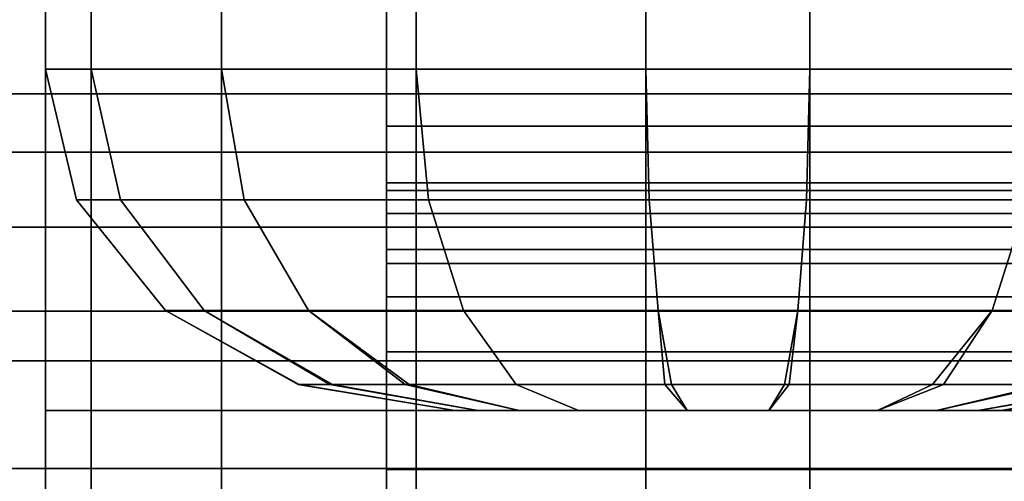
# Model space of a CAD drawing. Extents: x 0 to 1.22, y -1.22 to 0.
# Drawn here: x 0.55 to 0.56, y -1.19 to -1.18 of the extents above; entities that cross this region are included whole.
import ezdxf

# ---------------------------------------------------------------- set-up
doc = ezdxf.new("R2010")
doc.units = 0
doc.layers.add('L1_STANGE', color=7, linetype='CONTINUOUS')
doc.layers.add('L21_RINGE11', color=7, linetype='CONTINUOUS')

msp = doc.modelspace()

# ---------------------------------------------------------------- linework, layer by layer
at = {"layer": 'L1_STANGE', "color": 253, "invisible_edges": 9}
for points in [[(0.0076, -1.182177, 0.058243), (1.001599, -1.183135, 0.059022), (0.007599, -1.183135, 0.058679), (0.0076, -1.182177, 0.058243)], [(1.001599, -1.183135, 0.059022), (0.0076, -1.182177, 0.058243), (1.0016, -1.182177, 0.058586), (1.001599, -1.183135, 0.059022)], [(0.007606, -1.183135, 0.039153), (1.001606, -1.182177, 0.039932), (0.007606, -1.182177, 0.039589), (0.007606, -1.183135, 0.039153)], [(1.001606, -1.182177, 0.039932), (0.007606, -1.183135, 0.039153), (1.001606, -1.183135, 0.039496), (1.001606, -1.182177, 0.039932)], [(1.001599, -1.183561, 0.061276), (0.007599, -1.182399, 0.060538), (0.007599, -1.183561, 0.060933), (1.001599, -1.183561, 0.061276)], [(0.007599, -1.182399, 0.060538), (1.001599, -1.183561, 0.061276), (1.001599, -1.182399, 0.060881), (0.007599, -1.182399, 0.060538)], [(1.001607, -1.182399, 0.037637), (0.007607, -1.183561, 0.036899), (0.007607, -1.182399, 0.037294), (1.001607, -1.182399, 0.037637)], [(0.007607, -1.183561, 0.036899), (1.001607, -1.182399, 0.037637), (1.001607, -1.183561, 0.037242), (0.007607, -1.183561, 0.036899)], [(0.007599, -1.183135, 0.058679), (1.001599, -1.184111, 0.059354), (0.007599, -1.184111, 0.059011), (0.007599, -1.183135, 0.058679)], [(1.001599, -1.184111, 0.059354), (0.007599, -1.183135, 0.058679), (1.001599, -1.183135, 0.059022), (1.001599, -1.184111, 0.059354)], [(0.007606, -1.184111, 0.038821), (1.001606, -1.183135, 0.039496), (0.007606, -1.183135, 0.039153), (0.007606, -1.184111, 0.038821)], [(1.001606, -1.183135, 0.039496), (0.007606, -1.184111, 0.038821), (1.001606, -1.184111, 0.039164), (1.001606, -1.183135, 0.039496)], [(1.001599, -1.184725, 0.06155), (0.007599, -1.183561, 0.060933), (0.007599, -1.184725, 0.061207), (1.001599, -1.184725, 0.06155)], [(0.007599, -1.183561, 0.060933), (1.001599, -1.184725, 0.06155), (1.001599, -1.183561, 0.061276), (0.007599, -1.183561, 0.060933)], [(1.001607, -1.183561, 0.037242), (0.007607, -1.184725, 0.036625), (0.007607, -1.183561, 0.036899), (1.001607, -1.183561, 0.037242)], [(0.007607, -1.184725, 0.036625), (1.001607, -1.183561, 0.037242), (1.001607, -1.184725, 0.036968), (0.007607, -1.184725, 0.036625)], [(0.007599, -1.184111, 0.059011), (1.001599, -1.185089, 0.059584), (0.007599, -1.185089, 0.059241), (0.007599, -1.184111, 0.059011)], [(1.001599, -1.185089, 0.059584), (0.007599, -1.184111, 0.059011), (1.001599, -1.184111, 0.059354), (1.001599, -1.185089, 0.059584)], [(0.007606, -1.185089, 0.038591), (1.001606, -1.184111, 0.039164), (0.007606, -1.184111, 0.038821), (0.007606, -1.185089, 0.038591)], [(1.001606, -1.184111, 0.039164), (0.007606, -1.185089, 0.038591), (1.001606, -1.185089, 0.038934), (1.001606, -1.184111, 0.039164)], [(1.001598, -1.185877, 0.061708), (0.007599, -1.184725, 0.061207), (0.007599, -1.185877, 0.061365), (1.001598, -1.185877, 0.061708)], [(0.007599, -1.184725, 0.061207), (1.001598, -1.185877, 0.061708), (1.001599, -1.184725, 0.06155), (0.007599, -1.184725, 0.061207)], [(1.001607, -1.184725, 0.036968), (0.007607, -1.185877, 0.036467), (0.007607, -1.184725, 0.036625), (1.001607, -1.184725, 0.036968)], [(0.007607, -1.185877, 0.036467), (1.001607, -1.184725, 0.036968), (1.001607, -1.185877, 0.03681), (0.007607, -1.185877, 0.036467)], [(0.007599, -1.185089, 0.059241), (1.001599, -1.186057, 0.059717), (0.007599, -1.186057, 0.059374), (0.007599, -1.185089, 0.059241)], [(1.001599, -1.186057, 0.059717), (0.007599, -1.185089, 0.059241), (1.001599, -1.185089, 0.059584), (1.001599, -1.186057, 0.059717)], [(0.007606, -1.186057, 0.038458), (1.001606, -1.185089, 0.038934), (0.007606, -1.185089, 0.038591), (0.007606, -1.186057, 0.038458)], [(1.001606, -1.185089, 0.038934), (0.007606, -1.186057, 0.038458), (1.001606, -1.186057, 0.038801), (1.001606, -1.185089, 0.038934)], [(1.001598, -1.187, 0.061759), (0.007599, -1.185877, 0.061365), (0.007599, -1.187, 0.061416), (1.001598, -1.187, 0.061759)], [(0.007599, -1.185877, 0.061365), (1.001598, -1.187, 0.061759), (1.001598, -1.185877, 0.061708), (0.007599, -1.185877, 0.061365)], [(1.001607, -1.185877, 0.03681), (0.007607, -1.187, 0.036416), (0.007607, -1.185877, 0.036467), (1.001607, -1.185877, 0.03681)], [(0.007607, -1.187, 0.036416), (1.001607, -1.185877, 0.03681), (1.001607, -1.187, 0.036759), (0.007607, -1.187, 0.036416)]]:
    msp.add_3dface(points, dxfattribs=at)
at = {"layer": 'L21_RINGE11', "color": 8}
for points, invisible_edges in [([(0.552716, -1.175995, 0.068235), (0.553156, -1.182953, 0.069778), (0.5544, -1.175886, 0.068513), (0.552716, -1.175995, 0.068235)], 11), ([(0.5544, -1.175886, 0.068513), (0.553156, -1.182953, 0.069778), (0.5544, -1.182953, 0.07), (0.5544, -1.175886, 0.068513)], 9), ([(0.5556, -1.182953, 0.07), (0.5544, -1.175886, 0.068513), (0.5544, -1.182953, 0.07), (0.5556, -1.182953, 0.07)], 9), ([(0.5544, -1.175886, 0.068513), (0.5556, -1.182953, 0.07), (0.5556, -1.175886, 0.068513), (0.5544, -1.175886, 0.068513)], 9), ([(0.556045, -1.182953, 0.069921), (0.5556, -1.175886, 0.068513), (0.5556, -1.182953, 0.07), (0.556045, -1.182953, 0.069921)], 9), ([(0.5556, -1.175886, 0.068513), (0.556045, -1.182953, 0.069921), (0.557284, -1.175995, 0.068235), (0.5556, -1.175886, 0.068513)], 11), ([(0.551289, -1.176305, 0.067443), (0.551666, -1.182953, 0.069068), (0.552716, -1.175995, 0.068235), (0.551289, -1.176305, 0.067443)], 11), ([(0.552716, -1.175995, 0.068235), (0.551666, -1.182953, 0.069068), (0.552716, -1.182953, 0.069699), (0.552716, -1.175995, 0.068235)], 9), ([(0.553156, -1.182953, 0.069778), (0.552716, -1.175995, 0.068235), (0.552716, -1.182953, 0.069699), (0.553156, -1.182953, 0.069778)], 9), ([(0.557284, -1.175995, 0.068235), (0.556045, -1.182953, 0.069921), (0.557284, -1.182953, 0.069699), (0.557284, -1.175995, 0.068235)], 9), ([(0.550596, -1.182953, 0.067909), (0.551289, -1.176305, 0.067443), (0.550335, -1.182953, 0.067559), (0.550596, -1.182953, 0.067909)], 11), ([(0.550335, -1.182953, 0.067559), (0.551289, -1.176305, 0.067443), (0.550335, -1.176769, 0.066258), (0.550335, -1.182953, 0.067559)], 9), ([(0.551289, -1.185453, 0.01879), (0.550335, -1.176769, 0.021901), (0.551289, -1.176305, 0.020715), (0.551289, -1.185453, 0.01879)], 9), ([(0.551289, -1.176305, 0.067443), (0.550596, -1.182953, 0.067909), (0.551289, -1.182953, 0.068842), (0.551289, -1.176305, 0.067443)], 9), ([(0.551666, -1.182953, 0.069068), (0.551289, -1.176305, 0.067443), (0.551289, -1.182953, 0.068842), (0.551666, -1.182953, 0.069068)], 9), ([(0.551289, -1.176305, 0.020715), (0.5525, -1.185453, 0.018063), (0.551289, -1.185453, 0.01879), (0.551289, -1.176305, 0.020715)], 9), ([(0.5525, -1.185453, 0.018063), (0.551289, -1.176305, 0.020715), (0.5525, -1.181286, 0.018939), (0.5525, -1.185453, 0.018063)], 11), ([(0.550096, -1.182953, 0.066481), (0.550335, -1.176769, 0.066258), (0.55, -1.182953, 0.066045), (0.550096, -1.182953, 0.066481)], 11), ([(0.55, -1.182953, 0.066045), (0.550335, -1.176769, 0.066258), (0.55, -1.177317, 0.064859), (0.55, -1.182953, 0.066045)], 9), ([(0.550335, -1.185453, 0.020073), (0.55, -1.177317, 0.023299), (0.550335, -1.176769, 0.021901), (0.550335, -1.185453, 0.020073)], 9), ([(0.550335, -1.176769, 0.066258), (0.550096, -1.182953, 0.066481), (0.550335, -1.182953, 0.067559), (0.550335, -1.176769, 0.066258)], 9), ([(0.550335, -1.176769, 0.021901), (0.551289, -1.185453, 0.01879), (0.550335, -1.185453, 0.020073), (0.550335, -1.176769, 0.021901)], 9), ([(0.55, -1.177317, 0.064859), (0.55, -1.182953, 0.065139), (0.55, -1.182953, 0.066045), (0.55, -1.177317, 0.064859)], 9), ([(0.55, -1.182953, 0.065139), (0.55, -1.177317, 0.064859), (0.55, -1.177644, 0.064022), (0.55, -1.182953, 0.065139)], 11), ([(0.55, -1.185453, 0.021587), (0.55, -1.177644, 0.024136), (0.55, -1.177317, 0.023299), (0.55, -1.185453, 0.021587)], 11), ([(0.55, -1.177317, 0.023299), (0.550335, -1.185453, 0.020073), (0.55, -1.185453, 0.021587), (0.55, -1.177317, 0.023299)], 9), ([(0.55, -1.177644, 0.064022), (0.550228, -1.182953, 0.06411), (0.55, -1.182953, 0.065139), (0.55, -1.177644, 0.064022)], 9), ([(0.550228, -1.182953, 0.06411), (0.55, -1.177644, 0.064022), (0.550335, -1.182953, 0.063626), (0.550228, -1.182953, 0.06411)], 11), ([(0.550335, -1.182953, 0.063626), (0.55, -1.177644, 0.064022), (0.550335, -1.178192, 0.062624), (0.550335, -1.182953, 0.063626)], 9), ([(0.55, -1.185453, 0.021587), (0.55, -1.185453, 0.022493), (0.55, -1.177644, 0.024136), (0.55, -1.185453, 0.021587)], 13), ([(0.55, -1.185453, 0.022493), (0.550335, -1.178192, 0.025534), (0.55, -1.177644, 0.024136), (0.55, -1.185453, 0.022493)], 9), ([(0.550335, -1.178192, 0.025534), (0.55, -1.185453, 0.022493), (0.550335, -1.185453, 0.024006), (0.550335, -1.178192, 0.025534)], 9), ([(0.550335, -1.178192, 0.062624), (0.55096, -1.182953, 0.062785), (0.550335, -1.182953, 0.063626), (0.550335, -1.178192, 0.062624)], 9), ([(0.55096, -1.182953, 0.062785), (0.550335, -1.178192, 0.062624), (0.551289, -1.182953, 0.062343), (0.55096, -1.182953, 0.062785)], 11), ([(0.551289, -1.182953, 0.062343), (0.550335, -1.178192, 0.062624), (0.551289, -1.178656, 0.061439), (0.551289, -1.182953, 0.062343)], 9), ([(0.550335, -1.185453, 0.024006), (0.551289, -1.178656, 0.026719), (0.550335, -1.178192, 0.025534), (0.550335, -1.185453, 0.024006)], 9), ([(0.551289, -1.178656, 0.026719), (0.550335, -1.185453, 0.024006), (0.551289, -1.185453, 0.025289), (0.551289, -1.178656, 0.026719)], 9), ([(0.551289, -1.178656, 0.061439), (0.552191, -1.182953, 0.061801), (0.551289, -1.182953, 0.062343), (0.551289, -1.178656, 0.061439)], 9), ([(0.552191, -1.182953, 0.061801), (0.551289, -1.178656, 0.061439), (0.552716, -1.178966, 0.060647), (0.552191, -1.182953, 0.061801)], 13), ([(0.552716, -1.185453, 0.026146), (0.551289, -1.178656, 0.026719), (0.551289, -1.185453, 0.025289), (0.552716, -1.185453, 0.026146)], 9), ([(0.551289, -1.178656, 0.026719), (0.552716, -1.185453, 0.026146), (0.552716, -1.178966, 0.027512), (0.551289, -1.178656, 0.026719)], 9), ([(0.552191, -1.182953, 0.061801), (0.552716, -1.178966, 0.060647), (0.552716, -1.182953, 0.061486), (0.552191, -1.182953, 0.061801)], 9), ([(0.552716, -1.178966, 0.060647), (0.553751, -1.182953, 0.061301), (0.552716, -1.182953, 0.061486), (0.552716, -1.178966, 0.060647)], 9), ([(0.553751, -1.182953, 0.061301), (0.552716, -1.178966, 0.060647), (0.5544, -1.179075, 0.060368), (0.553751, -1.182953, 0.061301)], 13), ([(0.5544, -1.185453, 0.026448), (0.552716, -1.178966, 0.027512), (0.552716, -1.185453, 0.026146), (0.5544, -1.185453, 0.026448)], 9), ([(0.552716, -1.178966, 0.027512), (0.5544, -1.185453, 0.026448), (0.5544, -1.179075, 0.02779), (0.552716, -1.178966, 0.027512)], 9), ([(0.556624, -1.182953, 0.061368), (0.5556, -1.179075, 0.060368), (0.557284, -1.178966, 0.060647), (0.556624, -1.182953, 0.061368)], 13), ([(0.5556, -1.179075, 0.02779), (0.557284, -1.185453, 0.026146), (0.557284, -1.178966, 0.027512), (0.5556, -1.179075, 0.02779)], 9), ([(0.556624, -1.182953, 0.061368), (0.557284, -1.178966, 0.060647), (0.557284, -1.182953, 0.061486), (0.556624, -1.182953, 0.061368)], 9), ([(0.553751, -1.182953, 0.061301), (0.5544, -1.179075, 0.060368), (0.5544, -1.182953, 0.061184), (0.553751, -1.182953, 0.061301)], 9), ([(0.5544, -1.179075, 0.060368), (0.5556, -1.182953, 0.061184), (0.5544, -1.182953, 0.061184), (0.5544, -1.179075, 0.060368)], 9), ([(0.5556, -1.182953, 0.061184), (0.5544, -1.179075, 0.060368), (0.5556, -1.179075, 0.060368), (0.5556, -1.182953, 0.061184)], 9), ([(0.5556, -1.185453, 0.026448), (0.5544, -1.179075, 0.02779), (0.5544, -1.185453, 0.026448), (0.5556, -1.185453, 0.026448)], 9), ([(0.5544, -1.179075, 0.02779), (0.5556, -1.185453, 0.026448), (0.5556, -1.179075, 0.02779), (0.5544, -1.179075, 0.02779)], 9), ([(0.5556, -1.179075, 0.060368), (0.556624, -1.182953, 0.061368), (0.5556, -1.182953, 0.061184), (0.5556, -1.179075, 0.060368)], 9), ([(0.557284, -1.185453, 0.026146), (0.5556, -1.179075, 0.02779), (0.5556, -1.185453, 0.026448), (0.557284, -1.185453, 0.026146)], 9), ([(0.5525, -1.183786, 0.013049), (0.5525, -1.185453, 0.018063), (0.5525, -1.181286, 0.018939), (0.5525, -1.183786, 0.013049)], 13), ([(0.5525, -1.183786, 0.013049), (0.5525, -1.181286, 0.018939), (0.5525, -1.183786, 0.004408), (0.5525, -1.183786, 0.013049)], 11), ([(0.5525, -1.183786, 0.004408), (0.5525, -1.181286, 0.018939), (0.5525, -1.18337, 0.000591), (0.5525, -1.183786, 0.004408)], 15), ([(0.5525, -1.18337, 0.000591), (0.5525, -1.181286, 0.018939), (0.5525, -1.182507, 0.001291), (0.5525, -1.18337, 0.000591)], 11), ([(0.5525, -1.182507, 0.001291), (0.5575, -1.18337, 0.000591), (0.5525, -1.18337, 0.000591), (0.5525, -1.182507, 0.001291)], 9), ([(0.5575, -1.18337, 0.000591), (0.5525, -1.182507, 0.001291), (0.5575, -1.182507, 0.001291), (0.5575, -1.18337, 0.000591)], 9), ([(0.55, -1.182953, 0.065139), (0.550484, -1.18391, 0.064204), (0.550228, -1.18391, 0.06536), (0.55, -1.182953, 0.065139)], 9), ([(0.550484, -1.18391, 0.064204), (0.55, -1.182953, 0.065139), (0.55055, -1.18391, 0.063905), (0.550484, -1.18391, 0.064204)], 11), ([(0.55055, -1.18391, 0.063905), (0.55, -1.182953, 0.065139), (0.550228, -1.182953, 0.06411), (0.55055, -1.18391, 0.063905)], 13), ([(0.550228, -1.18391, 0.066227), (0.550335, -1.182953, 0.067559), (0.55, -1.182953, 0.066045), (0.550228, -1.18391, 0.066227)], 11), ([(0.55, -1.182953, 0.066045), (0.550335, -1.182953, 0.067559), (0.550096, -1.182953, 0.066481), (0.55, -1.182953, 0.066045)], 9), ([(0.55, -1.182953, 0.066045), (0.550228, -1.18391, 0.06536), (0.550228, -1.18391, 0.066227), (0.55, -1.182953, 0.066045)], 9), ([(0.550228, -1.18391, 0.06536), (0.55, -1.182953, 0.066045), (0.55, -1.182953, 0.065139), (0.550228, -1.18391, 0.06536)], 9), ([(0.55055, -1.18391, 0.063905), (0.550228, -1.182953, 0.06411), (0.550335, -1.182953, 0.063626), (0.55055, -1.18391, 0.063905)], 9), ([(0.550288, -1.18391, 0.066496), (0.550335, -1.182953, 0.067559), (0.550228, -1.18391, 0.066227), (0.550288, -1.18391, 0.066496)], 11), ([(0.550335, -1.182953, 0.067559), (0.550288, -1.18391, 0.066496), (0.55055, -1.18391, 0.067683), (0.550335, -1.182953, 0.067559)], 9), ([(0.550335, -1.182953, 0.063626), (0.551252, -1.18391, 0.062961), (0.55055, -1.18391, 0.063905), (0.550335, -1.182953, 0.063626)], 9), ([(0.551252, -1.18391, 0.062961), (0.550335, -1.182953, 0.063626), (0.551455, -1.18391, 0.062688), (0.551252, -1.18391, 0.062961)], 11), ([(0.551455, -1.18391, 0.062688), (0.550335, -1.182953, 0.063626), (0.551289, -1.182953, 0.062343), (0.551455, -1.18391, 0.062688)], 11), ([(0.551289, -1.182953, 0.062343), (0.550335, -1.182953, 0.063626), (0.55096, -1.182953, 0.062785), (0.551289, -1.182953, 0.062343)], 9), ([(0.55055, -1.18391, 0.067683), (0.550596, -1.182953, 0.067909), (0.550335, -1.182953, 0.067559), (0.55055, -1.18391, 0.067683)], 9), ([(0.550711, -1.18391, 0.067899), (0.551289, -1.182953, 0.068842), (0.55055, -1.18391, 0.067683), (0.550711, -1.18391, 0.067899)], 11), ([(0.55055, -1.18391, 0.067683), (0.551289, -1.182953, 0.068842), (0.550596, -1.182953, 0.067909), (0.55055, -1.18391, 0.067683)], 13), ([(0.551289, -1.182953, 0.068842), (0.550711, -1.18391, 0.067899), (0.551455, -1.18391, 0.068899), (0.551289, -1.182953, 0.068842)], 9), ([(0.551455, -1.18391, 0.068899), (0.551666, -1.182953, 0.069068), (0.551289, -1.182953, 0.068842), (0.551455, -1.18391, 0.068899)], 9), ([(0.552191, -1.182953, 0.061801), (0.551455, -1.18391, 0.062688), (0.551289, -1.182953, 0.062343), (0.552191, -1.182953, 0.061801)], 9), ([(0.551666, -1.182953, 0.069068), (0.551455, -1.18391, 0.068899), (0.551688, -1.18391, 0.069039), (0.551666, -1.182953, 0.069068)], 13), ([(0.551455, -1.18391, 0.062688), (0.552191, -1.182953, 0.061801), (0.552483, -1.18391, 0.062071), (0.551455, -1.18391, 0.062688)], 11), ([(0.551666, -1.182953, 0.069068), (0.551688, -1.18391, 0.069039), (0.552716, -1.182953, 0.069699), (0.551666, -1.182953, 0.069068)], 11), ([(0.552716, -1.182953, 0.069699), (0.551688, -1.18391, 0.069039), (0.552807, -1.18391, 0.069711), (0.552716, -1.182953, 0.069699)], 9), ([(0.552483, -1.18391, 0.062071), (0.552191, -1.182953, 0.061801), (0.552716, -1.182953, 0.061486), (0.552483, -1.18391, 0.062071)], 13), ([(0.552483, -1.18391, 0.062071), (0.552716, -1.182953, 0.061486), (0.552807, -1.18391, 0.061876), (0.552483, -1.18391, 0.062071)], 9), ([(0.553751, -1.182953, 0.061301), (0.552807, -1.18391, 0.061876), (0.552716, -1.182953, 0.061486), (0.553751, -1.182953, 0.061301)], 9), ([(0.552807, -1.18391, 0.069711), (0.553156, -1.182953, 0.069778), (0.552716, -1.182953, 0.069699), (0.552807, -1.18391, 0.069711)], 9), ([(0.552807, -1.18391, 0.061876), (0.553751, -1.182953, 0.061301), (0.554022, -1.18391, 0.061659), (0.552807, -1.18391, 0.061876)], 11), ([(0.553156, -1.182953, 0.069778), (0.552807, -1.18391, 0.069711), (0.553078, -1.18391, 0.06976), (0.553156, -1.182953, 0.069778)], 13), ([(0.553156, -1.182953, 0.069778), (0.553078, -1.18391, 0.06976), (0.554423, -1.18391, 0.07), (0.553156, -1.182953, 0.069778)], 13), ([(0.553156, -1.182953, 0.069778), (0.554423, -1.18391, 0.07), (0.5544, -1.182953, 0.07), (0.553156, -1.182953, 0.069778)], 9), ([(0.554022, -1.18391, 0.061659), (0.553751, -1.182953, 0.061301), (0.5544, -1.182953, 0.061184), (0.554022, -1.18391, 0.061659)], 13), ([(0.554022, -1.18391, 0.061659), (0.5544, -1.182953, 0.061184), (0.554423, -1.18391, 0.061587), (0.554022, -1.18391, 0.061659)], 9), ([(0.554423, -1.18391, 0.07), (0.5556, -1.182953, 0.07), (0.5544, -1.182953, 0.07), (0.554423, -1.18391, 0.07)], 9), ([(0.5556, -1.182953, 0.061184), (0.554423, -1.18391, 0.061587), (0.5544, -1.182953, 0.061184), (0.5556, -1.182953, 0.061184)], 9), ([(0.5556, -1.182953, 0.07), (0.554423, -1.18391, 0.07), (0.555577, -1.18391, 0.07), (0.5556, -1.182953, 0.07)], 9), ([(0.554423, -1.18391, 0.061587), (0.5556, -1.182953, 0.061184), (0.555577, -1.18391, 0.061587), (0.554423, -1.18391, 0.061587)], 9), ([(0.555852, -1.18391, 0.069951), (0.5556, -1.182953, 0.07), (0.555577, -1.18391, 0.07), (0.555852, -1.18391, 0.069951)], 9), ([(0.5556, -1.182953, 0.061184), (0.556786, -1.18391, 0.061803), (0.555577, -1.18391, 0.061587), (0.5556, -1.182953, 0.061184)], 9), ([(0.5556, -1.182953, 0.07), (0.555852, -1.18391, 0.069951), (0.556045, -1.182953, 0.069921), (0.5556, -1.182953, 0.07)], 11), ([(0.556786, -1.18391, 0.061803), (0.5556, -1.182953, 0.061184), (0.556624, -1.182953, 0.061368), (0.556786, -1.18391, 0.061803)], 13), ([(0.556045, -1.182953, 0.069921), (0.555852, -1.18391, 0.069951), (0.557193, -1.18391, 0.069711), (0.556045, -1.182953, 0.069921)], 13), ([(0.556045, -1.182953, 0.069921), (0.557193, -1.18391, 0.069711), (0.557284, -1.182953, 0.069699), (0.556045, -1.182953, 0.069921)], 9), ([(0.556786, -1.18391, 0.061803), (0.556624, -1.182953, 0.061368), (0.557284, -1.182953, 0.061486), (0.556786, -1.18391, 0.061803)], 13), ([(0.556786, -1.18391, 0.061803), (0.557284, -1.182953, 0.061486), (0.557193, -1.18391, 0.061876), (0.556786, -1.18391, 0.061803)], 9), ([(0.5525, -1.184375, 0.00015), (0.5525, -1.184274, 0.003161), (0.5525, -1.18337, 0.000591), (0.5525, -1.184375, 0.00015)], 11), ([(0.5525, -1.18337, 0.000591), (0.5525, -1.184274, 0.003161), (0.5525, -1.18401, 0.003527), (0.5525, -1.18337, 0.000591)], 13), ([(0.5525, -1.18337, 0.000591), (0.5525, -1.18401, 0.003527), (0.5525, -1.183843, 0.003952), (0.5525, -1.18337, 0.000591)], 13), ([(0.5525, -1.18337, 0.000591), (0.5525, -1.183843, 0.003952), (0.5525, -1.183786, 0.004408), (0.5525, -1.18337, 0.000591)], 13), ([(0.5525, -1.18337, 0.000591), (0.5575, -1.184375, 0.00015), (0.5525, -1.184375, 0.00015), (0.5525, -1.18337, 0.000591)], 9), ([(0.5575, -1.184375, 0.00015), (0.5525, -1.18337, 0.000591), (0.5575, -1.18337, 0.000591), (0.5575, -1.184375, 0.00015)], 9), ([(0.5525, -1.18962, 0.013049), (0.5525, -1.185453, 0.018063), (0.5525, -1.183786, 0.013049), (0.5525, -1.18962, 0.013049)], 11), ([(0.5575, -1.183843, 0.003952), (0.5525, -1.183786, 0.004408), (0.5525, -1.183843, 0.003952), (0.5575, -1.183843, 0.003952)], 9), ([(0.5525, -1.183786, 0.004408), (0.5575, -1.183843, 0.003952), (0.5575, -1.183786, 0.004408), (0.5525, -1.183786, 0.004408)], 9), ([(0.5575, -1.183786, 0.004408), (0.5525, -1.183786, 0.013049), (0.5525, -1.183786, 0.004408), (0.5575, -1.183786, 0.004408)], 9), ([(0.5525, -1.183786, 0.013049), (0.5575, -1.183786, 0.004408), (0.5575, -1.183786, 0.013049), (0.5525, -1.183786, 0.013049)], 9), ([(0.5525, -1.183786, 0.013049), (0.5575, -1.18962, 0.013049), (0.5525, -1.18962, 0.013049), (0.5525, -1.183786, 0.013049)], 9), ([(0.5575, -1.18962, 0.013049), (0.5525, -1.183786, 0.013049), (0.5575, -1.183786, 0.013049), (0.5575, -1.18962, 0.013049)], 9), ([(0.5575, -1.18401, 0.003527), (0.5525, -1.183843, 0.003952), (0.5525, -1.18401, 0.003527), (0.5575, -1.18401, 0.003527)], 9), ([(0.5525, -1.183843, 0.003952), (0.5575, -1.18401, 0.003527), (0.5575, -1.183843, 0.003952), (0.5525, -1.183843, 0.003952)], 9), ([(0.550879, -1.184721, 0.066342), (0.550288, -1.18391, 0.066496), (0.550228, -1.18391, 0.066227), (0.550879, -1.184721, 0.066342)], 9), ([(0.550228, -1.18391, 0.06536), (0.551133, -1.184721, 0.064437), (0.550879, -1.184721, 0.065586), (0.550228, -1.18391, 0.06536)], 9), ([(0.551133, -1.184721, 0.064437), (0.550228, -1.18391, 0.06536), (0.551164, -1.184721, 0.064295), (0.551133, -1.184721, 0.064437)], 11), ([(0.551164, -1.184721, 0.064295), (0.550228, -1.18391, 0.06536), (0.550484, -1.18391, 0.064204), (0.551164, -1.184721, 0.064295)], 13), ([(0.550228, -1.18391, 0.066227), (0.550879, -1.184721, 0.065586), (0.550879, -1.184721, 0.066342), (0.550228, -1.18391, 0.066227)], 9), ([(0.550879, -1.184721, 0.065586), (0.550228, -1.18391, 0.066227), (0.550228, -1.18391, 0.06536), (0.550879, -1.184721, 0.065586)], 9), ([(0.550879, -1.184721, 0.066342), (0.55055, -1.18391, 0.067683), (0.550288, -1.18391, 0.066496), (0.550879, -1.184721, 0.066342)], 13), ([(0.551164, -1.184721, 0.064295), (0.550484, -1.18391, 0.064204), (0.55055, -1.18391, 0.063905), (0.551164, -1.184721, 0.064295)], 9), ([(0.55055, -1.18391, 0.067683), (0.550907, -1.184721, 0.06647), (0.551164, -1.184721, 0.067633), (0.55055, -1.18391, 0.067683)], 9), ([(0.550907, -1.184721, 0.06647), (0.55055, -1.18391, 0.067683), (0.550879, -1.184721, 0.066342), (0.550907, -1.184721, 0.06647)], 11), ([(0.551164, -1.184721, 0.067633), (0.550711, -1.18391, 0.067899), (0.55055, -1.18391, 0.067683), (0.551164, -1.184721, 0.067633)], 9), ([(0.551252, -1.18391, 0.062961), (0.551928, -1.184721, 0.063268), (0.55055, -1.18391, 0.063905), (0.551252, -1.18391, 0.062961)], 11), ([(0.55055, -1.18391, 0.063905), (0.551928, -1.184721, 0.063268), (0.551832, -1.184721, 0.063398), (0.55055, -1.18391, 0.063905)], 13), ([(0.55055, -1.18391, 0.063905), (0.551832, -1.184721, 0.063398), (0.551164, -1.184721, 0.064295), (0.55055, -1.18391, 0.063905)], 9), ([(0.551164, -1.184721, 0.067633), (0.551455, -1.18391, 0.068899), (0.550711, -1.18391, 0.067899), (0.551164, -1.184721, 0.067633)], 13), ([(0.551241, -1.184721, 0.067736), (0.551455, -1.18391, 0.068899), (0.551164, -1.184721, 0.067633), (0.551241, -1.184721, 0.067736)], 11), ([(0.551455, -1.18391, 0.068899), (0.551241, -1.184721, 0.067736), (0.551928, -1.184721, 0.06866), (0.551455, -1.18391, 0.068899)], 9), ([(0.551928, -1.184721, 0.063268), (0.551252, -1.18391, 0.062961), (0.551455, -1.18391, 0.062688), (0.551928, -1.184721, 0.063268)], 9), ([(0.551928, -1.184721, 0.06866), (0.551688, -1.18391, 0.069039), (0.551455, -1.18391, 0.068899), (0.551928, -1.184721, 0.06866)], 9), ([(0.552483, -1.18391, 0.062071), (0.553064, -1.184721, 0.062586), (0.551455, -1.18391, 0.062688), (0.552483, -1.18391, 0.062071)], 11), ([(0.551455, -1.18391, 0.062688), (0.553064, -1.184721, 0.062586), (0.552911, -1.184721, 0.062678), (0.551455, -1.18391, 0.062688)], 13), ([(0.551455, -1.18391, 0.062688), (0.552911, -1.184721, 0.062678), (0.551928, -1.184721, 0.063268), (0.551455, -1.18391, 0.062688)], 9), ([(0.551688, -1.18391, 0.069039), (0.551928, -1.184721, 0.06866), (0.552807, -1.18391, 0.069711), (0.551688, -1.18391, 0.069039)], 11), ([(0.552807, -1.18391, 0.069711), (0.551928, -1.184721, 0.06866), (0.552038, -1.184721, 0.068727), (0.552807, -1.18391, 0.069711)], 13), ([(0.552807, -1.18391, 0.069711), (0.552038, -1.184721, 0.068727), (0.553064, -1.184721, 0.069343), (0.552807, -1.18391, 0.069711)], 9), ([(0.553064, -1.184721, 0.062586), (0.552483, -1.18391, 0.062071), (0.552807, -1.18391, 0.061876), (0.553064, -1.184721, 0.062586)], 9), ([(0.553064, -1.184721, 0.069343), (0.553078, -1.18391, 0.06976), (0.552807, -1.18391, 0.069711), (0.553064, -1.184721, 0.069343)], 9), ([(0.554022, -1.18391, 0.061659), (0.553064, -1.184721, 0.062586), (0.552807, -1.18391, 0.061876), (0.554022, -1.18391, 0.061659)], 9), ([(0.553078, -1.18391, 0.06976), (0.553064, -1.184721, 0.069343), (0.553193, -1.184721, 0.069366), (0.553078, -1.18391, 0.06976)], 13), ([(0.553064, -1.184721, 0.062586), (0.554022, -1.18391, 0.061659), (0.554298, -1.184721, 0.062365), (0.553064, -1.184721, 0.062586)], 11), ([(0.553078, -1.18391, 0.06976), (0.553193, -1.184721, 0.069366), (0.554423, -1.18391, 0.07), (0.553078, -1.18391, 0.06976)], 11), ([(0.554423, -1.18391, 0.07), (0.553193, -1.184721, 0.069366), (0.554488, -1.184721, 0.069598), (0.554423, -1.18391, 0.07)], 9), ([(0.554298, -1.184721, 0.062365), (0.554022, -1.18391, 0.061659), (0.554423, -1.18391, 0.061587), (0.554298, -1.184721, 0.062365)], 13), ([(0.554298, -1.184721, 0.062365), (0.554423, -1.18391, 0.061587), (0.554488, -1.184721, 0.062331), (0.554298, -1.184721, 0.062365)], 9), ([(0.554488, -1.184721, 0.069598), (0.555577, -1.18391, 0.07), (0.554423, -1.18391, 0.07), (0.554488, -1.184721, 0.069598)], 9), ([(0.555577, -1.18391, 0.061587), (0.554488, -1.184721, 0.062331), (0.554423, -1.18391, 0.061587), (0.555577, -1.18391, 0.061587)], 9), ([(0.555577, -1.18391, 0.07), (0.554488, -1.184721, 0.069598), (0.555512, -1.184721, 0.069598), (0.555577, -1.18391, 0.07)], 9), ([(0.554488, -1.184721, 0.062331), (0.555577, -1.18391, 0.061587), (0.555512, -1.184721, 0.062331), (0.554488, -1.184721, 0.062331)], 9), ([(0.555642, -1.184721, 0.069574), (0.555577, -1.18391, 0.07), (0.555512, -1.184721, 0.069598), (0.555642, -1.184721, 0.069574)], 9), ([(0.555577, -1.18391, 0.061587), (0.556742, -1.184721, 0.062551), (0.555512, -1.184721, 0.062331), (0.555577, -1.18391, 0.061587)], 9), ([(0.555577, -1.18391, 0.07), (0.555642, -1.184721, 0.069574), (0.555852, -1.18391, 0.069951), (0.555577, -1.18391, 0.07)], 11), ([(0.556742, -1.184721, 0.062551), (0.555577, -1.18391, 0.061587), (0.556786, -1.18391, 0.061803), (0.556742, -1.184721, 0.062551)], 13), ([(0.555852, -1.18391, 0.069951), (0.555642, -1.184721, 0.069574), (0.556936, -1.184721, 0.069343), (0.555852, -1.18391, 0.069951)], 13), ([(0.555852, -1.18391, 0.069951), (0.556936, -1.184721, 0.069343), (0.557193, -1.18391, 0.069711), (0.555852, -1.18391, 0.069951)], 9), ([(0.556742, -1.184721, 0.062551), (0.556786, -1.18391, 0.061803), (0.556936, -1.184721, 0.062586), (0.556742, -1.184721, 0.062551)], 11), ([(0.556936, -1.184721, 0.062586), (0.556786, -1.18391, 0.061803), (0.557193, -1.18391, 0.061876), (0.556936, -1.184721, 0.062586)], 9), ([(0.55705, -1.184721, 0.069274), (0.557193, -1.18391, 0.069711), (0.556936, -1.184721, 0.069343), (0.55705, -1.184721, 0.069274)], 9), ([(0.558206, -1.18391, 0.062484), (0.556936, -1.184721, 0.062586), (0.557193, -1.18391, 0.061876), (0.558206, -1.18391, 0.062484)], 9), ([(0.556936, -1.184721, 0.062586), (0.558206, -1.18391, 0.062484), (0.558545, -1.18391, 0.062688), (0.556936, -1.184721, 0.062586)], 13), ([(0.556936, -1.184721, 0.062586), (0.558545, -1.18391, 0.062688), (0.557911, -1.184721, 0.063172), (0.556936, -1.184721, 0.062586)], 11), ([(0.5575, -1.184274, 0.003161), (0.5525, -1.18401, 0.003527), (0.5525, -1.184274, 0.003161), (0.5575, -1.184274, 0.003161)], 9), ([(0.5525, -1.18401, 0.003527), (0.5575, -1.184274, 0.003161), (0.5575, -1.18401, 0.003527), (0.5525, -1.18401, 0.003527)], 9), ([(0.5525, -1.184375, 0.00015), (0.5525, -1.18462, 0.002881), (0.5525, -1.184274, 0.003161), (0.5525, -1.184375, 0.00015)], 13), ([(0.5575, -1.18462, 0.002881), (0.5525, -1.184274, 0.003161), (0.5525, -1.18462, 0.002881), (0.5575, -1.18462, 0.002881)], 9), ([(0.5525, -1.184274, 0.003161), (0.5575, -1.18462, 0.002881), (0.5575, -1.184274, 0.003161), (0.5525, -1.184274, 0.003161)], 9), ([(0.5525, -1.185453), (0.5525, -1.185022, 0.002705), (0.5525, -1.184375, 0.00015), (0.5525, -1.185453)], 11), ([(0.5525, -1.184375, 0.00015), (0.5525, -1.185022, 0.002705), (0.5525, -1.18462, 0.002881), (0.5525, -1.184375, 0.00015)], 13), ([(0.5525, -1.184375, 0.00015), (0.5575, -1.185453), (0.5525, -1.185453), (0.5525, -1.184375, 0.00015)], 9), ([(0.5575, -1.185453), (0.5525, -1.184375, 0.00015), (0.5575, -1.184375, 0.00015), (0.5575, -1.185453)], 9), ([(0.5575, -1.185022, 0.002705), (0.5525, -1.18462, 0.002881), (0.5525, -1.185022, 0.002705), (0.5575, -1.185022, 0.002705)], 9), ([(0.5525, -1.18462, 0.002881), (0.5575, -1.185022, 0.002705), (0.5575, -1.18462, 0.002881), (0.5525, -1.18462, 0.002881)], 9), ([(0.551133, -1.184721, 0.064437), (0.552083, -1.185263, 0.064739), (0.550879, -1.184721, 0.065586), (0.551133, -1.184721, 0.064437)], 11), ([(0.550879, -1.184721, 0.065586), (0.552083, -1.185263, 0.064739), (0.551852, -1.185263, 0.065783), (0.550879, -1.184721, 0.065586)], 9), ([(0.551859, -1.185263, 0.066407), (0.550907, -1.184721, 0.06647), (0.550879, -1.184721, 0.066342), (0.551859, -1.185263, 0.066407)], 9), ([(0.551852, -1.185263, 0.065783), (0.550879, -1.184721, 0.066342), (0.550879, -1.184721, 0.065586), (0.551852, -1.185263, 0.065783)], 9), ([(0.550879, -1.184721, 0.066342), (0.551852, -1.185263, 0.065783), (0.551859, -1.185263, 0.066407), (0.550879, -1.184721, 0.066342)], 9), ([(0.550907, -1.184721, 0.06647), (0.551859, -1.185263, 0.066407), (0.552103, -1.185263, 0.067445), (0.550907, -1.184721, 0.06647)], 13), ([(0.550907, -1.184721, 0.06647), (0.552103, -1.185263, 0.067445), (0.551164, -1.184721, 0.067633), (0.550907, -1.184721, 0.06647)], 9), ([(0.552083, -1.185263, 0.064739), (0.551133, -1.184721, 0.064437), (0.551164, -1.184721, 0.064295), (0.552083, -1.185263, 0.064739)], 9), ([(0.552665, -1.185263, 0.068179), (0.551164, -1.184721, 0.067633), (0.552103, -1.185263, 0.067445), (0.552665, -1.185263, 0.068179)], 9), ([(0.551164, -1.184721, 0.067633), (0.552665, -1.185263, 0.068179), (0.551241, -1.184721, 0.067736), (0.551164, -1.184721, 0.067633)], 11), ([(0.551832, -1.184721, 0.063398), (0.552636, -1.185263, 0.063995), (0.551164, -1.184721, 0.064295), (0.551832, -1.184721, 0.063398)], 11), ([(0.551164, -1.184721, 0.064295), (0.552636, -1.185263, 0.063995), (0.552083, -1.185263, 0.064739), (0.551164, -1.184721, 0.064295)], 9), ([(0.551241, -1.184721, 0.067736), (0.552665, -1.185263, 0.068179), (0.551928, -1.184721, 0.06866), (0.551241, -1.184721, 0.067736)], 9), ([(0.552636, -1.185263, 0.063995), (0.551832, -1.184721, 0.063398), (0.551928, -1.184721, 0.063268), (0.552636, -1.185263, 0.063995)], 9), ([(0.55345, -1.185263, 0.068651), (0.551928, -1.184721, 0.06866), (0.552665, -1.185263, 0.068179), (0.55345, -1.185263, 0.068651)], 9), ([(0.551928, -1.184721, 0.06866), (0.55345, -1.185263, 0.068651), (0.553064, -1.184721, 0.069343), (0.551928, -1.184721, 0.06866)], 13), ([(0.551928, -1.184721, 0.06866), (0.553064, -1.184721, 0.069343), (0.552038, -1.184721, 0.068727), (0.551928, -1.184721, 0.06866)], 9), ([(0.552911, -1.184721, 0.062678), (0.55345, -1.185263, 0.063506), (0.551928, -1.184721, 0.063268), (0.552911, -1.184721, 0.062678)], 11), ([(0.551928, -1.184721, 0.063268), (0.55345, -1.185263, 0.063506), (0.552636, -1.185263, 0.063995), (0.551928, -1.184721, 0.063268)], 9), ([(0.55345, -1.185263, 0.063506), (0.552911, -1.184721, 0.062678), (0.553064, -1.184721, 0.062586), (0.55345, -1.185263, 0.063506)], 9), ([(0.554586, -1.185263, 0.068854), (0.553064, -1.184721, 0.069343), (0.55345, -1.185263, 0.068651), (0.554586, -1.185263, 0.068854)], 9), ([(0.553064, -1.184721, 0.069343), (0.554586, -1.185263, 0.068854), (0.553193, -1.184721, 0.069366), (0.553064, -1.184721, 0.069343)], 11), ([(0.554298, -1.184721, 0.062365), (0.554537, -1.185263, 0.063312), (0.553064, -1.184721, 0.062586), (0.554298, -1.184721, 0.062365)], 11), ([(0.553064, -1.184721, 0.062586), (0.554537, -1.185263, 0.063312), (0.55345, -1.185263, 0.063506), (0.553064, -1.184721, 0.062586)], 9), ([(0.553193, -1.184721, 0.069366), (0.554586, -1.185263, 0.068854), (0.554488, -1.184721, 0.069598), (0.553193, -1.184721, 0.069366)], 9), ([(0.554537, -1.185263, 0.063312), (0.554298, -1.184721, 0.062365), (0.554488, -1.184721, 0.062331), (0.554537, -1.185263, 0.063312)], 9), ([(0.554586, -1.185263, 0.068854), (0.555512, -1.184721, 0.069598), (0.554488, -1.184721, 0.069598), (0.554586, -1.185263, 0.068854)], 9), ([(0.555512, -1.184721, 0.062331), (0.554537, -1.185263, 0.063312), (0.554488, -1.184721, 0.062331), (0.555512, -1.184721, 0.062331)], 9), ([(0.554537, -1.185263, 0.063312), (0.555512, -1.184721, 0.062331), (0.555414, -1.185263, 0.063303), (0.554537, -1.185263, 0.063312)], 9), ([(0.555512, -1.184721, 0.069598), (0.554586, -1.185263, 0.068854), (0.555448, -1.185263, 0.068848), (0.555512, -1.184721, 0.069598)], 9), ([(0.556742, -1.184721, 0.062551), (0.555414, -1.185263, 0.063303), (0.555512, -1.184721, 0.062331), (0.556742, -1.184721, 0.062551)], 9), ([(0.555414, -1.185263, 0.063303), (0.556742, -1.184721, 0.062551), (0.556936, -1.184721, 0.062586), (0.555414, -1.185263, 0.063303)], 13), ([(0.555414, -1.185263, 0.063303), (0.556936, -1.184721, 0.062586), (0.556499, -1.185263, 0.063497), (0.555414, -1.185263, 0.063303)], 9), ([(0.556936, -1.184721, 0.069343), (0.555448, -1.185263, 0.068848), (0.556579, -1.185263, 0.068633), (0.556936, -1.184721, 0.069343)], 9), ([(0.555448, -1.185263, 0.068848), (0.556936, -1.184721, 0.069343), (0.555642, -1.184721, 0.069574), (0.555448, -1.185263, 0.068848)], 13), ([(0.555448, -1.185263, 0.068848), (0.555642, -1.184721, 0.069574), (0.555512, -1.184721, 0.069598), (0.555448, -1.185263, 0.068848)], 9), ([(0.557911, -1.184721, 0.063172), (0.556499, -1.185263, 0.063497), (0.556936, -1.184721, 0.062586), (0.557911, -1.184721, 0.063172)], 9), ([(0.556499, -1.185263, 0.063497), (0.557911, -1.184721, 0.063172), (0.558072, -1.184721, 0.063268), (0.556499, -1.185263, 0.063497)], 13), ([(0.556499, -1.185263, 0.063497), (0.558072, -1.184721, 0.063268), (0.557322, -1.185263, 0.06397), (0.556499, -1.185263, 0.063497)], 9), ([(0.558072, -1.184721, 0.06866), (0.556579, -1.185263, 0.068633), (0.557364, -1.185263, 0.068161), (0.558072, -1.184721, 0.06866)], 9), ([(0.556579, -1.185263, 0.068633), (0.558072, -1.184721, 0.06866), (0.55705, -1.184721, 0.069274), (0.556579, -1.185263, 0.068633)], 13), ([(0.556579, -1.185263, 0.068633), (0.55705, -1.184721, 0.069274), (0.556936, -1.184721, 0.069343), (0.556579, -1.185263, 0.068633)], 9), ([(0.5525, -1.185453), (0.5525, -1.185453, 0.002645), (0.5525, -1.185022, 0.002705), (0.5525, -1.185453)], 13), ([(0.5575, -1.185453, 0.002645), (0.5525, -1.185022, 0.002705), (0.5525, -1.185453, 0.002645), (0.5575, -1.185453, 0.002645)], 9), ([(0.5525, -1.185022, 0.002705), (0.5575, -1.185453, 0.002645), (0.5575, -1.185022, 0.002705), (0.5525, -1.185022, 0.002705)], 9), ([(0.553, -1.185453, 0.065921), (0.551859, -1.185263, 0.066407), (0.551852, -1.185263, 0.065783), (0.553, -1.185453, 0.065921)], 9), ([(0.553167, -1.185453, 0.065168), (0.551852, -1.185263, 0.065783), (0.552083, -1.185263, 0.064739), (0.553167, -1.185453, 0.065168)], 9), ([(0.551852, -1.185263, 0.065783), (0.553167, -1.185453, 0.065168), (0.553, -1.185453, 0.065921), (0.551852, -1.185263, 0.065783)], 9), ([(0.551859, -1.185263, 0.066407), (0.553, -1.185453, 0.065921), (0.553, -1.185453, 0.066316), (0.551859, -1.185263, 0.066407)], 9), ([(0.553167, -1.185453, 0.067069), (0.551859, -1.185263, 0.066407), (0.553, -1.185453, 0.066316), (0.553167, -1.185453, 0.067069)], 9), ([(0.551859, -1.185263, 0.066407), (0.553167, -1.185453, 0.067069), (0.552103, -1.185263, 0.067445), (0.551859, -1.185263, 0.066407)], 9), ([(0.553471, -1.185453, 0.064759), (0.552083, -1.185263, 0.064739), (0.552636, -1.185263, 0.063995), (0.553471, -1.185453, 0.064759)], 9), ([(0.552083, -1.185263, 0.064739), (0.553471, -1.185453, 0.064759), (0.553167, -1.185453, 0.065168), (0.552083, -1.185263, 0.064739)], 9), ([(0.553471, -1.185453, 0.067478), (0.552103, -1.185263, 0.067445), (0.553167, -1.185453, 0.067069), (0.553471, -1.185453, 0.067478)], 9), ([(0.552103, -1.185263, 0.067445), (0.553471, -1.185453, 0.067478), (0.552665, -1.185263, 0.068179), (0.552103, -1.185263, 0.067445)], 9), ([(0.553905, -1.185453, 0.064498), (0.552636, -1.185263, 0.063995), (0.55345, -1.185263, 0.063506), (0.553905, -1.185453, 0.064498)], 9), ([(0.552636, -1.185263, 0.063995), (0.553905, -1.185453, 0.064498), (0.553471, -1.185453, 0.064759), (0.552636, -1.185263, 0.063995)], 9), ([(0.553905, -1.185453, 0.067739), (0.552665, -1.185263, 0.068179), (0.553471, -1.185453, 0.067478), (0.553905, -1.185453, 0.067739)], 9), ([(0.552665, -1.185263, 0.068179), (0.553905, -1.185453, 0.067739), (0.55345, -1.185263, 0.068651), (0.552665, -1.185263, 0.068179)], 9), ([(0.554701, -1.185453, 0.067882), (0.55345, -1.185263, 0.068651), (0.553905, -1.185453, 0.067739), (0.554701, -1.185453, 0.067882)], 9), ([(0.55345, -1.185263, 0.068651), (0.554701, -1.185453, 0.067882), (0.554586, -1.185263, 0.068854), (0.55345, -1.185263, 0.068651)], 9), ([(0.554701, -1.185453, 0.064355), (0.55345, -1.185263, 0.063506), (0.554537, -1.185263, 0.063312), (0.554701, -1.185453, 0.064355)], 9), ([(0.55345, -1.185263, 0.063506), (0.554701, -1.185453, 0.064355), (0.553905, -1.185453, 0.064498), (0.55345, -1.185263, 0.063506)], 9), ([(0.555299, -1.185453, 0.064355), (0.554537, -1.185263, 0.063312), (0.555414, -1.185263, 0.063303), (0.555299, -1.185453, 0.064355)], 9), ([(0.554537, -1.185263, 0.063312), (0.555299, -1.185453, 0.064355), (0.554701, -1.185453, 0.064355), (0.554537, -1.185263, 0.063312)], 9), ([(0.555299, -1.185453, 0.067882), (0.554586, -1.185263, 0.068854), (0.554701, -1.185453, 0.067882), (0.555299, -1.185453, 0.067882)], 9), ([(0.554586, -1.185263, 0.068854), (0.555299, -1.185453, 0.067882), (0.555448, -1.185263, 0.068848), (0.554586, -1.185263, 0.068854)], 9), ([(0.556579, -1.185263, 0.068633), (0.555299, -1.185453, 0.067882), (0.556095, -1.185453, 0.067739), (0.556579, -1.185263, 0.068633)], 9), ([(0.555299, -1.185453, 0.067882), (0.556579, -1.185263, 0.068633), (0.555448, -1.185263, 0.068848), (0.555299, -1.185453, 0.067882)], 9), ([(0.556499, -1.185263, 0.063497), (0.555299, -1.185453, 0.064355), (0.555414, -1.185263, 0.063303), (0.556499, -1.185263, 0.063497)], 9), ([(0.555299, -1.185453, 0.064355), (0.556499, -1.185263, 0.063497), (0.556095, -1.185453, 0.064498), (0.555299, -1.185453, 0.064355)], 9), ([(0.557364, -1.185263, 0.068161), (0.556095, -1.185453, 0.067739), (0.556529, -1.185453, 0.067478), (0.557364, -1.185263, 0.068161)], 9), ([(0.556095, -1.185453, 0.067739), (0.557364, -1.185263, 0.068161), (0.556579, -1.185263, 0.068633), (0.556095, -1.185453, 0.067739)], 9), ([(0.557322, -1.185263, 0.06397), (0.556095, -1.185453, 0.064498), (0.556499, -1.185263, 0.063497), (0.557322, -1.185263, 0.06397)], 9), ([(0.556095, -1.185453, 0.064498), (0.557322, -1.185263, 0.06397), (0.556529, -1.185453, 0.064759), (0.556095, -1.185453, 0.064498)], 9), ([(0.557925, -1.185263, 0.067382), (0.556529, -1.185453, 0.067478), (0.556833, -1.185453, 0.067069), (0.557925, -1.185263, 0.067382)], 9), ([(0.556529, -1.185453, 0.067478), (0.557925, -1.185263, 0.067382), (0.557385, -1.185263, 0.068133), (0.556529, -1.185453, 0.067478)], 13), ([(0.556529, -1.185453, 0.067478), (0.557385, -1.185263, 0.068133), (0.557364, -1.185263, 0.068161), (0.556529, -1.185453, 0.067478)], 9), ([(0.55789, -1.185263, 0.064703), (0.556529, -1.185453, 0.064759), (0.557322, -1.185263, 0.06397), (0.55789, -1.185263, 0.064703)], 9), ([(0.556529, -1.185453, 0.064759), (0.55789, -1.185263, 0.064703), (0.556833, -1.185453, 0.065168), (0.556529, -1.185453, 0.064759)], 9), ([(0.558148, -1.185263, 0.066374), (0.556833, -1.185453, 0.067069), (0.557, -1.185453, 0.066316), (0.558148, -1.185263, 0.066374)], 9), ([(0.556833, -1.185453, 0.067069), (0.558148, -1.185263, 0.066374), (0.557925, -1.185263, 0.067382), (0.556833, -1.185453, 0.067069)], 9), ([(0.558139, -1.185263, 0.065744), (0.556833, -1.185453, 0.065168), (0.55789, -1.185263, 0.064703), (0.558139, -1.185263, 0.065744)], 9), ([(0.556833, -1.185453, 0.065168), (0.558139, -1.185263, 0.065744), (0.557, -1.185453, 0.065921), (0.556833, -1.185453, 0.065168)], 9), ([(0.558148, -1.185263, 0.066374), (0.557, -1.185453, 0.065921), (0.558139, -1.185263, 0.065744), (0.558148, -1.185263, 0.066374)], 9), ([(0.557, -1.185453, 0.065921), (0.558148, -1.185263, 0.066374), (0.557, -1.185453, 0.066316), (0.557, -1.185453, 0.065921)], 9), ([(0.55, -1.193589, 0.023299), (0.55, -1.193262, 0.024136), (0.55, -1.185453, 0.021587), (0.55, -1.193589, 0.023299)], 11), ([(0.55, -1.185453, 0.021587), (0.55, -1.193262, 0.024136), (0.55, -1.185453, 0.022493), (0.55, -1.185453, 0.021587)], 13), ([(0.550335, -1.192714, 0.025534), (0.55, -1.185453, 0.022493), (0.55, -1.193262, 0.024136), (0.550335, -1.192714, 0.025534)], 9), ([(0.55, -1.185453, 0.022493), (0.550335, -1.192714, 0.025534), (0.550335, -1.185453, 0.024006), (0.55, -1.185453, 0.022493)], 9), ([(0.55, -1.193589, 0.023299), (0.550335, -1.185453, 0.020073), (0.550335, -1.194137, 0.021901), (0.55, -1.193589, 0.023299)], 9), ([(0.550335, -1.185453, 0.020073), (0.55, -1.193589, 0.023299), (0.55, -1.185453, 0.021587), (0.550335, -1.185453, 0.020073)], 9), ([(0.551289, -1.19225, 0.026719), (0.550335, -1.185453, 0.024006), (0.550335, -1.192714, 0.025534), (0.551289, -1.19225, 0.026719)], 9), ([(0.550335, -1.185453, 0.024006), (0.551289, -1.19225, 0.026719), (0.551289, -1.185453, 0.025289), (0.550335, -1.185453, 0.024006)], 9), ([(0.550335, -1.194137, 0.021901), (0.551289, -1.185453, 0.01879), (0.551289, -1.194601, 0.020715), (0.550335, -1.194137, 0.021901)], 9), ([(0.551289, -1.185453, 0.01879), (0.550335, -1.194137, 0.021901), (0.550335, -1.185453, 0.020073), (0.551289, -1.185453, 0.01879)], 9), ([(0.5525, -1.185453, 0.018063), (0.5525, -1.18962, 0.018939), (0.551289, -1.185453, 0.01879), (0.5525, -1.185453, 0.018063)], 10), ([(0.551289, -1.185453, 0.01879), (0.552716, -1.194911, 0.019923), (0.551289, -1.194601, 0.020715), (0.551289, -1.185453, 0.01879)], 9), ([(0.552716, -1.194911, 0.019923), (0.551289, -1.185453, 0.01879), (0.5525, -1.18962, 0.018939), (0.552716, -1.194911, 0.019923)], 15), ([(0.552716, -1.19194, 0.027512), (0.551289, -1.185453, 0.025289), (0.551289, -1.19225, 0.026719), (0.552716, -1.19194, 0.027512)], 9), ([(0.551289, -1.185453, 0.025289), (0.552716, -1.19194, 0.027512), (0.552716, -1.185453, 0.026146), (0.551289, -1.185453, 0.025289)], 9), ([(0.5525, -1.185453, 0.018063), (0.5525, -1.18962, 0.013049), (0.5525, -1.18962, 0.018939), (0.5525, -1.185453, 0.018063)], 9), ([(0.5525, -1.186531, 0.00015), (0.5525, -1.186286, 0.002881), (0.5525, -1.185453), (0.5525, -1.186531, 0.00015)], 11), ([(0.5525, -1.185453), (0.5525, -1.186286, 0.002881), (0.5525, -1.185884, 0.002705), (0.5525, -1.185453)], 13), ([(0.5525, -1.185453), (0.5525, -1.185884, 0.002705), (0.5525, -1.185453, 0.002645), (0.5525, -1.185453)], 13), ([(0.5575, -1.185884, 0.002705), (0.5525, -1.185453, 0.002645), (0.5525, -1.185884, 0.002705), (0.5575, -1.185884, 0.002705)], 9), ([(0.5525, -1.185453, 0.002645), (0.5575, -1.185884, 0.002705), (0.5575, -1.185453, 0.002645), (0.5525, -1.185453, 0.002645)], 9), ([(0.5525, -1.185453), (0.5575, -1.186531, 0.00015), (0.5525, -1.186531, 0.00015), (0.5525, -1.185453)], 9), ([(0.5575, -1.186531, 0.00015), (0.5525, -1.185453), (0.5575, -1.185453), (0.5575, -1.186531, 0.00015)], 9), ([(0.5544, -1.191831, 0.02779), (0.552716, -1.185453, 0.026146), (0.552716, -1.19194, 0.027512), (0.5544, -1.191831, 0.02779)], 9), ([(0.552716, -1.185453, 0.026146), (0.5544, -1.191831, 0.02779), (0.5544, -1.185453, 0.026448), (0.552716, -1.185453, 0.026146)], 9), ([(0.553167, -1.185453, 0.065168), (0.556833, -1.185453, 0.065168), (0.553, -1.185453, 0.065921), (0.553167, -1.185453, 0.065168)], 11), ([(0.553, -1.185453, 0.065921), (0.556833, -1.185453, 0.065168), (0.557, -1.185453, 0.065921), (0.553, -1.185453, 0.065921)], 13), ([(0.553, -1.185453, 0.065921), (0.557, -1.185453, 0.065921), (0.553, -1.185453, 0.066316), (0.553, -1.185453, 0.065921)], 11), ([(0.553, -1.185453, 0.066316), (0.557, -1.185453, 0.065921), (0.557, -1.185453, 0.066316), (0.553, -1.185453, 0.066316)], 13), ([(0.553, -1.185453, 0.066316), (0.557, -1.185453, 0.066316), (0.553167, -1.185453, 0.067069), (0.553, -1.185453, 0.066316)], 11), ([(0.553471, -1.185453, 0.064759), (0.556529, -1.185453, 0.064759), (0.553167, -1.185453, 0.065168), (0.553471, -1.185453, 0.064759)], 11), ([(0.553167, -1.185453, 0.065168), (0.556529, -1.185453, 0.064759), (0.556833, -1.185453, 0.065168), (0.553167, -1.185453, 0.065168)], 13), ([(0.553167, -1.185453, 0.067069), (0.557, -1.185453, 0.066316), (0.556833, -1.185453, 0.067069), (0.553167, -1.185453, 0.067069)], 13), ([(0.553167, -1.185453, 0.067069), (0.556833, -1.185453, 0.067069), (0.553471, -1.185453, 0.067478), (0.553167, -1.185453, 0.067069)], 11), ([(0.553905, -1.185453, 0.064498), (0.556095, -1.185453, 0.064498), (0.553471, -1.185453, 0.064759), (0.553905, -1.185453, 0.064498)], 11), ([(0.553471, -1.185453, 0.064759), (0.556095, -1.185453, 0.064498), (0.556529, -1.185453, 0.064759), (0.553471, -1.185453, 0.064759)], 13), ([(0.553471, -1.185453, 0.067478), (0.556833, -1.185453, 0.067069), (0.556529, -1.185453, 0.067478), (0.553471, -1.185453, 0.067478)], 13), ([(0.553471, -1.185453, 0.067478), (0.556529, -1.185453, 0.067478), (0.553905, -1.185453, 0.067739), (0.553471, -1.185453, 0.067478)], 11), ([(0.555299, -1.185453, 0.064355), (0.553905, -1.185453, 0.064498), (0.554701, -1.185453, 0.064355), (0.555299, -1.185453, 0.064355)], 9), ([(0.553905, -1.185453, 0.064498), (0.555299, -1.185453, 0.064355), (0.556095, -1.185453, 0.064498), (0.553905, -1.185453, 0.064498)], 13), ([(0.553905, -1.185453, 0.067739), (0.556529, -1.185453, 0.067478), (0.556095, -1.185453, 0.067739), (0.553905, -1.185453, 0.067739)], 13), ([(0.553905, -1.185453, 0.067739), (0.556095, -1.185453, 0.067739), (0.554701, -1.185453, 0.067882), (0.553905, -1.185453, 0.067739)], 11), ([(0.5556, -1.191831, 0.02779), (0.5544, -1.185453, 0.026448), (0.5544, -1.191831, 0.02779), (0.5556, -1.191831, 0.02779)], 9), ([(0.5544, -1.185453, 0.026448), (0.5556, -1.191831, 0.02779), (0.5556, -1.185453, 0.026448), (0.5544, -1.185453, 0.026448)], 9), ([(0.554701, -1.185453, 0.067882), (0.556095, -1.185453, 0.067739), (0.555299, -1.185453, 0.067882), (0.554701, -1.185453, 0.067882)], 9), ([(0.557284, -1.19194, 0.027512), (0.5556, -1.185453, 0.026448), (0.5556, -1.191831, 0.02779), (0.557284, -1.19194, 0.027512)], 9), ([(0.5556, -1.185453, 0.026448), (0.557284, -1.19194, 0.027512), (0.557284, -1.185453, 0.026146), (0.5556, -1.185453, 0.026448)], 9), ([(0.5575, -1.186286, 0.002881), (0.5525, -1.185884, 0.002705), (0.5525, -1.186286, 0.002881), (0.5575, -1.186286, 0.002881)], 9), ([(0.5525, -1.185884, 0.002705), (0.5575, -1.186286, 0.002881), (0.5575, -1.185884, 0.002705), (0.5525, -1.185884, 0.002705)], 9)]:
    msp.add_3dface(points, dxfattribs=dict(at, invisible_edges=invisible_edges))

doc.saveas('drawing.dxf')
